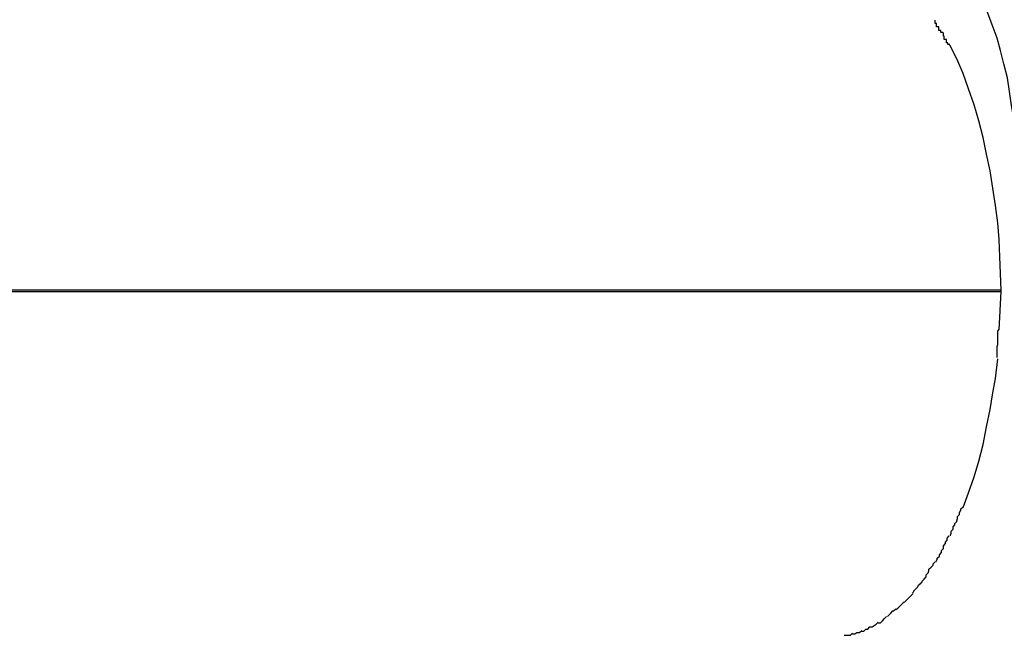
# Model space of a CAD drawing. Extents: x -14 to 14, y -8.5 to 8.5.
# Drawn here: x 0.2 to 0.3, y 5.4 to 5.5 of the extents above; entities that cross this region are included whole.
import ezdxf

# ---------------------------------------------------------------- set-up
doc = ezdxf.new("R2010")
doc.units = 0
doc.layers.get('0').update_dxf_attribs({"linetype": 'CONTINUOUS'})

msp = doc.modelspace()

# ---------------------------------------------------------------- linework, layer by layer
at = {"color": 0}
for points in [[(0.3427, 5.4679), (0.3427, 5.4698), (0.3427, 5.4717), (0.3425, 5.4737), (0.3424, 5.4757), (0.3421, 5.4777), (0.3418, 5.4796), (0.3415, 5.4816), (0.3412, 5.4836), (0.3407, 5.4856), (0.3402, 5.4875), (0.3397, 5.4893), (0.339, 5.4912), (0.3384, 5.4929), (0.3376, 5.4946), (0.3369, 5.4962)], [(0.3319, 5.4901), (0.3319, 5.4901), (0.3316, 5.4901), (0.3316, 5.4901), (0.3316, 5.4901), (0.3316, 5.4904), (0.3313, 5.4904), (0.3313, 5.4906), (0.3313, 5.4906), (0.3313, 5.4909), (0.331, 5.4909), (0.331, 5.4911), (0.331, 5.4911), (0.331, 5.4914), (0.3308, 5.4914), (0.3308, 5.4916), (0.3308, 5.4916), (0.3308, 5.4919)], [(0.3319, 5.4901), (0.3319, 5.4901), (0.3316, 5.4901), (0.3316, 5.4901), (0.3316, 5.4901), (0.3316, 5.4904), (0.3313, 5.4904), (0.3313, 5.4906), (0.3313, 5.4906), (0.3313, 5.4909), (0.331, 5.4909), (0.331, 5.4911), (0.331, 5.4911), (0.331, 5.4914), (0.3308, 5.4914), (0.3308, 5.4916), (0.3308, 5.4916), (0.3308, 5.4919)], [(0.3329, 5.4884), (0.3329, 5.4884), (0.3326, 5.4884), (0.3326, 5.4884), (0.3326, 5.4884), (0.3326, 5.4886), (0.3324, 5.4886), (0.3324, 5.4888), (0.3324, 5.4888), (0.3324, 5.4891), (0.3321, 5.4891), (0.3321, 5.4893), (0.3321, 5.4893), (0.3321, 5.4896), (0.332, 5.4896), (0.332, 5.4898), (0.332, 5.4898), (0.332, 5.4901)], [(0.3329, 5.4884), (0.3329, 5.4884), (0.3326, 5.4884), (0.3326, 5.4884), (0.3326, 5.4884), (0.3326, 5.4886), (0.3324, 5.4886), (0.3324, 5.4888), (0.3324, 5.4888), (0.3324, 5.4891), (0.3321, 5.4891), (0.3321, 5.4893), (0.3321, 5.4893), (0.3321, 5.4896), (0.332, 5.4896), (0.332, 5.4898), (0.332, 5.4898), (0.332, 5.4901)], [(0.3403, 5.453), (0.3402, 5.4554), (0.3401, 5.4578), (0.34, 5.4603), (0.3398, 5.4627), (0.3395, 5.4652), (0.3391, 5.4677), (0.3387, 5.4702), (0.3382, 5.4726), (0.3377, 5.475), (0.3371, 5.4774), (0.3364, 5.4797), (0.3356, 5.482), (0.3348, 5.4842), (0.3339, 5.4863), (0.3329, 5.4883)], [(0.3403, 5.453), (0.1931, 5.453)], [(0.1931, 5.4528), (0.3403, 5.4528)], [(0.34, 5.4473), (0.3403, 5.4528)], [(0.3403, 5.4528), (0.3403, 5.453)], [(0.3397, 5.4433), (0.3397, 5.4433), (0.3397, 5.4433), (0.3397, 5.4436), (0.3397, 5.4437), (0.3397, 5.444), (0.3397, 5.4443), (0.3397, 5.4446), (0.3397, 5.4449), (0.3398, 5.4452), (0.3398, 5.4454), (0.3398, 5.4457), (0.3398, 5.446), (0.3398, 5.4463), (0.3398, 5.4465), (0.3398, 5.4468), (0.3398, 5.4471), (0.34, 5.4474)], [(0.3397, 5.4433), (0.3397, 5.4433), (0.3397, 5.4433), (0.3397, 5.4436), (0.3397, 5.4437), (0.3397, 5.444), (0.3397, 5.4443), (0.3397, 5.4446), (0.3397, 5.4449), (0.3398, 5.4452), (0.3398, 5.4454), (0.3398, 5.4457), (0.3398, 5.446), (0.3398, 5.4463), (0.3398, 5.4465), (0.3398, 5.4468), (0.3398, 5.4471), (0.34, 5.4474)], [(0.3348, 5.4217), (0.3356, 5.4238), (0.3364, 5.4261), (0.3371, 5.4284), (0.3377, 5.4308), (0.3382, 5.4333), (0.3387, 5.4358), (0.3391, 5.4382), (0.3395, 5.4403), (0.3398, 5.4431)], [(0.3339, 5.4197), (0.3339, 5.4197), (0.3339, 5.4197), (0.3339, 5.4198), (0.3339, 5.4198), (0.334, 5.4201), (0.334, 5.4201), (0.334, 5.4204), (0.334, 5.4204), (0.3343, 5.4207), (0.3343, 5.4207), (0.3343, 5.421), (0.3343, 5.421), (0.3345, 5.4213), (0.3345, 5.4213), (0.3345, 5.4215), (0.3345, 5.4215), (0.3348, 5.4218)], [(0.3339, 5.4197), (0.3339, 5.4197), (0.3339, 5.4197), (0.3339, 5.4198), (0.3339, 5.4198), (0.334, 5.4201), (0.334, 5.4201), (0.334, 5.4204), (0.334, 5.4204), (0.3343, 5.4207), (0.3343, 5.4207), (0.3343, 5.421), (0.3343, 5.421), (0.3345, 5.4213), (0.3345, 5.4213), (0.3345, 5.4215), (0.3345, 5.4215), (0.3348, 5.4218)], [(0.333, 5.4176), (0.333, 5.4176), (0.333, 5.4176), (0.333, 5.4177), (0.333, 5.4177), (0.3331, 5.418), (0.3331, 5.418), (0.3331, 5.4183), (0.3331, 5.4183), (0.3334, 5.4186), (0.3334, 5.4186), (0.3334, 5.4189), (0.3334, 5.4189), (0.3336, 5.4192), (0.3336, 5.4192), (0.3336, 5.4194), (0.3336, 5.4194), (0.3339, 5.4197)], [(0.333, 5.4176), (0.333, 5.4176), (0.333, 5.4176), (0.333, 5.4177), (0.333, 5.4177), (0.3331, 5.418), (0.3331, 5.418), (0.3331, 5.4183), (0.3331, 5.4183), (0.3334, 5.4186), (0.3334, 5.4186), (0.3334, 5.4189), (0.3334, 5.4189), (0.3336, 5.4192), (0.3336, 5.4192), (0.3336, 5.4194), (0.3336, 5.4194), (0.3339, 5.4197)], [(0.332, 5.4157), (0.332, 5.4157), (0.332, 5.4157), (0.332, 5.4157), (0.332, 5.4157), (0.332, 5.416), (0.332, 5.416), (0.332, 5.4162), (0.332, 5.4162), (0.3323, 5.4165), (0.3323, 5.4165), (0.3323, 5.4167), (0.3323, 5.4167), (0.3325, 5.417), (0.3325, 5.417), (0.3325, 5.4173), (0.3325, 5.4173), (0.3328, 5.4176)], [(0.332, 5.4157), (0.332, 5.4157), (0.332, 5.4157), (0.332, 5.4157), (0.332, 5.4157), (0.332, 5.416), (0.332, 5.416), (0.332, 5.4162), (0.332, 5.4162), (0.3323, 5.4165), (0.3323, 5.4165), (0.3323, 5.4167), (0.3323, 5.4167), (0.3325, 5.417), (0.3325, 5.417), (0.3325, 5.4173), (0.3325, 5.4173), (0.3328, 5.4176)], [(0.3309, 5.4139), (0.3309, 5.4139), (0.3309, 5.4139), (0.3309, 5.4139), (0.3309, 5.4139), (0.3311, 5.4142), (0.3311, 5.4142), (0.3311, 5.4144), (0.3311, 5.4144), (0.3314, 5.4147), (0.3314, 5.4147), (0.3314, 5.4149), (0.3314, 5.4149), (0.3317, 5.4152), (0.3317, 5.4152), (0.3317, 5.4155), (0.3317, 5.4155), (0.332, 5.4158)], [(0.3309, 5.4139), (0.3309, 5.4139), (0.3309, 5.4139), (0.3309, 5.4139), (0.3309, 5.4139), (0.3311, 5.4142), (0.3311, 5.4142), (0.3311, 5.4144), (0.3311, 5.4144), (0.3314, 5.4147), (0.3314, 5.4147), (0.3314, 5.4149), (0.3314, 5.4149), (0.3317, 5.4152), (0.3317, 5.4152), (0.3317, 5.4155), (0.3317, 5.4155), (0.332, 5.4158)], [(0.3298, 5.4123), (0.3298, 5.4123), (0.3298, 5.4123), (0.3298, 5.4123), (0.3298, 5.4123), (0.3299, 5.4126), (0.3299, 5.4126), (0.3299, 5.4128), (0.3299, 5.4128), (0.3302, 5.4131), (0.3302, 5.4131), (0.3302, 5.4131), (0.3302, 5.4131), (0.3305, 5.4134), (0.3305, 5.4134), (0.3305, 5.4136), (0.3305, 5.4136), (0.3308, 5.4139)], [(0.3298, 5.4123), (0.3298, 5.4123), (0.3298, 5.4123), (0.3298, 5.4123), (0.3298, 5.4123), (0.3299, 5.4126), (0.3299, 5.4126), (0.3299, 5.4128), (0.3299, 5.4128), (0.3302, 5.4131), (0.3302, 5.4131), (0.3302, 5.4131), (0.3302, 5.4131), (0.3305, 5.4134), (0.3305, 5.4134), (0.3305, 5.4136), (0.3305, 5.4136), (0.3308, 5.4139)], [(0.3286, 5.4107), (0.3286, 5.4107), (0.3286, 5.4107), (0.3286, 5.4107), (0.3286, 5.4107), (0.3289, 5.411), (0.3289, 5.411), (0.3289, 5.4111), (0.3289, 5.4111), (0.3292, 5.4114), (0.3292, 5.4114), (0.3292, 5.4114), (0.3292, 5.4114), (0.3295, 5.4117), (0.3295, 5.4117), (0.3295, 5.412), (0.3295, 5.412), (0.3298, 5.4123)], [(0.3286, 5.4107), (0.3286, 5.4107), (0.3286, 5.4107), (0.3286, 5.4107), (0.3286, 5.4107), (0.3289, 5.411), (0.3289, 5.411), (0.3289, 5.4111), (0.3289, 5.4111), (0.3292, 5.4114), (0.3292, 5.4114), (0.3292, 5.4114), (0.3292, 5.4114), (0.3295, 5.4117), (0.3295, 5.4117), (0.3295, 5.412), (0.3295, 5.412), (0.3298, 5.4123)], [(0.3275, 5.4094), (0.3275, 5.4094), (0.3275, 5.4094), (0.3275, 5.4094), (0.3275, 5.4094), (0.3277, 5.4096), (0.3277, 5.4096), (0.3277, 5.4097), (0.3277, 5.4097), (0.328, 5.41), (0.328, 5.41), (0.328, 5.41), (0.328, 5.41), (0.3283, 5.4103), (0.3283, 5.4103), (0.3284, 5.4105), (0.3284, 5.4105), (0.3287, 5.4108)], [(0.3275, 5.4094), (0.3275, 5.4094), (0.3275, 5.4094), (0.3275, 5.4094), (0.3275, 5.4094), (0.3277, 5.4096), (0.3277, 5.4096), (0.3277, 5.4097), (0.3277, 5.4097), (0.328, 5.41), (0.328, 5.41), (0.328, 5.41), (0.328, 5.41), (0.3283, 5.4103), (0.3283, 5.4103), (0.3284, 5.4105), (0.3284, 5.4105), (0.3287, 5.4108)], [(0.3263, 5.408), (0.3263, 5.408), (0.3263, 5.408), (0.3263, 5.408), (0.3263, 5.408), (0.3265, 5.4082), (0.3265, 5.4082), (0.3265, 5.4082), (0.3265, 5.4082), (0.3268, 5.4085), (0.3268, 5.4085), (0.3268, 5.4085), (0.3268, 5.4085), (0.3271, 5.4088), (0.3271, 5.4088), (0.3273, 5.409), (0.3273, 5.409), (0.3276, 5.4093)], [(0.3263, 5.408), (0.3263, 5.408), (0.3263, 5.408), (0.3263, 5.408), (0.3263, 5.408), (0.3265, 5.4082), (0.3265, 5.4082), (0.3265, 5.4082), (0.3265, 5.4082), (0.3268, 5.4085), (0.3268, 5.4085), (0.3268, 5.4085), (0.3268, 5.4085), (0.3271, 5.4088), (0.3271, 5.4088), (0.3273, 5.409), (0.3273, 5.409), (0.3276, 5.4093)], [(0.3251, 5.407), (0.3251, 5.407), (0.3251, 5.407), (0.3251, 5.407), (0.3251, 5.407), (0.3254, 5.4072), (0.3254, 5.4072), (0.3254, 5.4072), (0.3254, 5.4072), (0.3257, 5.4075), (0.3257, 5.4075), (0.3257, 5.4075), (0.3257, 5.4075), (0.326, 5.4078), (0.326, 5.4078), (0.326, 5.4078), (0.326, 5.4078), (0.3263, 5.4081)], [(0.3251, 5.407), (0.3251, 5.407), (0.3251, 5.407), (0.3251, 5.407), (0.3251, 5.407), (0.3254, 5.4072), (0.3254, 5.4072), (0.3254, 5.4072), (0.3254, 5.4072), (0.3257, 5.4075), (0.3257, 5.4075), (0.3257, 5.4075), (0.3257, 5.4075), (0.326, 5.4078), (0.326, 5.4078), (0.326, 5.4078), (0.326, 5.4078), (0.3263, 5.4081)], [(0.3226, 5.4051), (0.3226, 5.4051), (0.3226, 5.4051), (0.3226, 5.4051), (0.3226, 5.4051), (0.3229, 5.4051), (0.3229, 5.4051), (0.3229, 5.4051), (0.3229, 5.4051), (0.3232, 5.4054), (0.3232, 5.4054), (0.3232, 5.4054), (0.3232, 5.4054), (0.3235, 5.4057), (0.3235, 5.4057), (0.3235, 5.4057), (0.3235, 5.4057), (0.3238, 5.406)], [(0.3226, 5.4051), (0.3226, 5.4051), (0.3226, 5.4051), (0.3226, 5.4051), (0.3226, 5.4051), (0.3229, 5.4051), (0.3229, 5.4051), (0.3229, 5.4051), (0.3229, 5.4051), (0.3232, 5.4054), (0.3232, 5.4054), (0.3232, 5.4054), (0.3232, 5.4054), (0.3235, 5.4057), (0.3235, 5.4057), (0.3235, 5.4057), (0.3235, 5.4057), (0.3238, 5.406)], [(0.3239, 5.406), (0.3239, 5.406), (0.3239, 5.406), (0.3239, 5.406), (0.3239, 5.406), (0.3241, 5.4062), (0.3241, 5.4062), (0.3241, 5.4062), (0.3241, 5.4062), (0.3244, 5.4065), (0.3244, 5.4065), (0.3244, 5.4065), (0.3244, 5.4065), (0.3247, 5.4068), (0.3247, 5.4068), (0.3248, 5.4068), (0.3248, 5.4068), (0.3251, 5.4071)], [(0.3239, 5.406), (0.3239, 5.406), (0.3239, 5.406), (0.3239, 5.406), (0.3239, 5.406), (0.3241, 5.4062), (0.3241, 5.4062), (0.3241, 5.4062), (0.3241, 5.4062), (0.3244, 5.4065), (0.3244, 5.4065), (0.3244, 5.4065), (0.3244, 5.4065), (0.3247, 5.4068), (0.3247, 5.4068), (0.3248, 5.4068), (0.3248, 5.4068), (0.3251, 5.4071)], [(0.3214, 5.4045), (0.3214, 5.4045), (0.3214, 5.4045), (0.3214, 5.4045), (0.3214, 5.4045), (0.3217, 5.4045), (0.3217, 5.4045), (0.3217, 5.4045), (0.3217, 5.4045), (0.322, 5.4047), (0.322, 5.4047), (0.322, 5.4047), (0.322, 5.4047), (0.3223, 5.4049), (0.3223, 5.4049), (0.3223, 5.4049), (0.3223, 5.4049), (0.3226, 5.4052)], [(0.3214, 5.4045), (0.3214, 5.4045), (0.3214, 5.4045), (0.3214, 5.4045), (0.3214, 5.4045), (0.3217, 5.4045), (0.3217, 5.4045), (0.3217, 5.4045), (0.3217, 5.4045), (0.322, 5.4047), (0.322, 5.4047), (0.322, 5.4047), (0.322, 5.4047), (0.3223, 5.4049), (0.3223, 5.4049), (0.3223, 5.4049), (0.3223, 5.4049), (0.3226, 5.4052)], [(0.3177, 5.4033), (0.3177, 5.4033), (0.3177, 5.4033), (0.3177, 5.4033), (0.3177, 5.4033), (0.3179, 5.4033), (0.3179, 5.4033), (0.3179, 5.4033), (0.3179, 5.4033), (0.3182, 5.4033), (0.3182, 5.4033), (0.3182, 5.4033), (0.3182, 5.4033), (0.3185, 5.4033), (0.3185, 5.4033), (0.3186, 5.4033), (0.3186, 5.4033), (0.3189, 5.4036)], [(0.3177, 5.4033), (0.3177, 5.4033), (0.3177, 5.4033), (0.3177, 5.4033), (0.3177, 5.4033), (0.3179, 5.4033), (0.3179, 5.4033), (0.3179, 5.4033), (0.3179, 5.4033), (0.3182, 5.4033), (0.3182, 5.4033), (0.3182, 5.4033), (0.3182, 5.4033), (0.3185, 5.4033), (0.3185, 5.4033), (0.3186, 5.4033), (0.3186, 5.4033), (0.3189, 5.4036)], [(0.3189, 5.4035), (0.3189, 5.4035), (0.3189, 5.4035), (0.3189, 5.4035), (0.3189, 5.4035), (0.3192, 5.4035), (0.3192, 5.4035), (0.3192, 5.4035), (0.3192, 5.4035), (0.3195, 5.4037), (0.3195, 5.4037), (0.3195, 5.4037), (0.3195, 5.4037), (0.3198, 5.4037), (0.3198, 5.4037), (0.3199, 5.4037), (0.3199, 5.4037), (0.3202, 5.404)], [(0.3189, 5.4035), (0.3189, 5.4035), (0.3189, 5.4035), (0.3189, 5.4035), (0.3189, 5.4035), (0.3192, 5.4035), (0.3192, 5.4035), (0.3192, 5.4035), (0.3192, 5.4035), (0.3195, 5.4037), (0.3195, 5.4037), (0.3195, 5.4037), (0.3195, 5.4037), (0.3198, 5.4037), (0.3198, 5.4037), (0.3199, 5.4037), (0.3199, 5.4037), (0.3202, 5.404)], [(0.3202, 5.4039), (0.3202, 5.4039), (0.3202, 5.4039), (0.3202, 5.4039), (0.3202, 5.4039), (0.3205, 5.4039), (0.3205, 5.4039), (0.3205, 5.4039), (0.3205, 5.4039), (0.3208, 5.4042), (0.3208, 5.4042), (0.3208, 5.4042), (0.3208, 5.4042), (0.3211, 5.4042), (0.3211, 5.4042), (0.3211, 5.4042), (0.3211, 5.4042), (0.3214, 5.4045)], [(0.3202, 5.4039), (0.3202, 5.4039), (0.3202, 5.4039), (0.3202, 5.4039), (0.3202, 5.4039), (0.3205, 5.4039), (0.3205, 5.4039), (0.3205, 5.4039), (0.3205, 5.4039), (0.3208, 5.4042), (0.3208, 5.4042), (0.3208, 5.4042), (0.3208, 5.4042), (0.3211, 5.4042), (0.3211, 5.4042), (0.3211, 5.4042), (0.3211, 5.4042), (0.3214, 5.4045)]]:
    msp.add_lwpolyline(points, dxfattribs=at)

doc.saveas('drawing.dxf')
